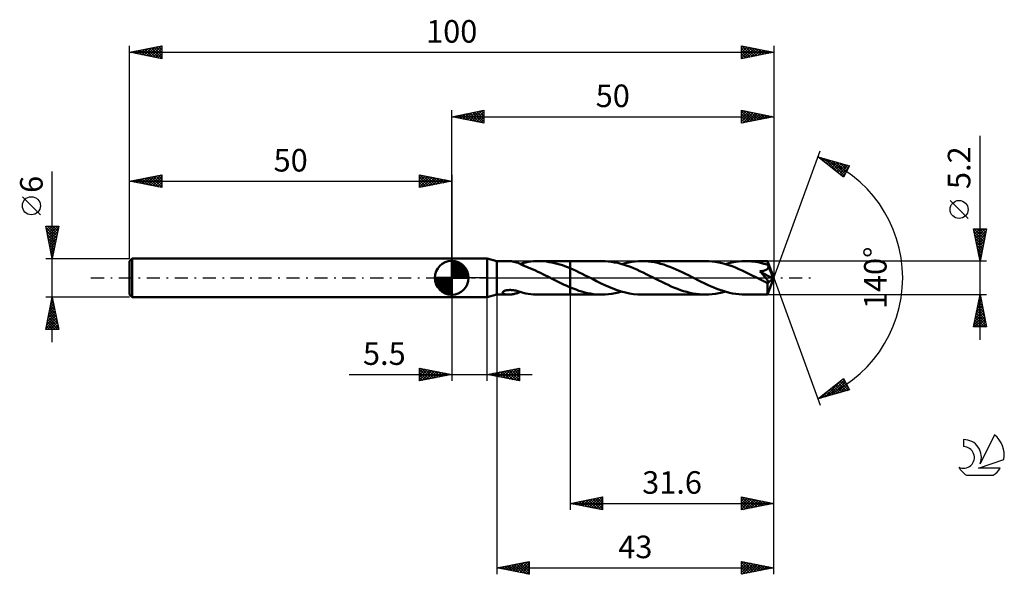
# Model space of a CAD drawing. Units: millimetres. Extents: x -17 to 136, y -46 to 40.
import ezdxf
from ezdxf.enums import TextEntityAlignment as Align

# ---------------------------------------------------------------- set-up
doc = ezdxf.new("R2010")
doc.units = ezdxf.units.MM
doc.header["$LTSCALE"] = 5.1
doc.linetypes.add('LONGDASH_DASH', pattern=[0.85, 0.4, -0.2, 0.05, -0.2])
for name, color, linetype in [('1', 4, 'CONTINUOUS'), ('2', 7, 'CONTINUOUS'), ('4', 2, 'LONGDASH_DASH'), ('CUT', 1, 'CONTINUOUS'), ('NOCUT', 7, 'CONTINUOUS'), ('SK1', 4, 'CONTINUOUS'), ('SK2', 7, 'CONTINUOUS'), ('SK4', 2, 'LONGDASH_DASH'), ('SK6', 5, 'CONTINUOUS')]:
    doc.layers.add(name, color=color, linetype=linetype)
doc.styles.get("Standard").update_dxf_attribs({"font": 'Monospac821 BT'})

msp = doc.modelspace()

# ---------------------------------------------------------------- linework, layer by layer
at = {"layer": '1', "color": 4, "linetype": 'CONTINUOUS', "lineweight": 50}
for p, q in [((50, 3), (55.5, 3)), ((50, -3), (50, 3)), ((57, 2.6), (55.5, 3)), ((55.5, -3), (55.5, 3)), ((57, 2.6), (58.84, 2.6)), ((57, -2.6), (57, 2.6)), ((58.97, 2.6), (58.86, 2.6)), ((59.08, 2.59), (58.97, 2.6)), ((59.19, 2.58), (59.08, 2.59)), ((59.3, 2.57), (59.19, 2.58)), ((59.41, 2.56), (59.3, 2.57)), ((59.52, 2.54), (59.41, 2.56)), ((59.63, 2.51), (59.52, 2.54)), ((59.74, 2.49), (59.63, 2.51)), ((59.85, 2.46), (59.74, 2.49)), ((59.96, 2.43), (59.85, 2.46)), ((60.07, 2.4), (59.96, 2.43)), ((60.18, 2.36), (60.07, 2.4)), ((60.29, 2.32), (60.18, 2.36)), ((60.39, 2.27), (60.29, 2.32)), ((60.5, 2.23), (60.39, 2.27)), ((60.6, 2.18), (60.5, 2.23)), ((60.7, 2.13), (60.6, 2.18)), ((60.64, 2.16), (60.72, 2.19)), ((60.8, 2.08), (60.7, 2.13)), ((60.72, 2.19), (60.8, 2.21)), ((60.8, 2.21), (60.87, 2.23)), ((60.9, 2.03), (60.8, 2.08)), ((60.87, 2.23), (60.95, 2.26)), ((61, 1.98), (60.9, 2.03)), ((60.95, 2.26), (61.03, 2.28)), ((61.1, 1.93), (61, 1.98)), ((61.03, 2.28), (61.1, 2.31)), ((61.1, 2.33), (61.5, 2.41)), ((61.1, 2.25), (61.1, 2.33)), ((61.1, 2.18), (61.1, 2.25)), ((61.1, 2.11), (61.1, 2.18)), ((61.1, 2.04), (61.1, 2.11)), ((61.1, 1.97), (61.1, 2.04)), ((61.1, 1.91), (61.1, 1.97)), ((61.1, 1.91), (61.1, 1.93)), ((61.48, 1.77), (61.1, 1.91)), ((61.86, 1.62), (61.48, 1.77)), ((61.5, 2.41), (61.89, 2.48)), ((62.24, 1.47), (61.86, 1.62)), ((61.89, 2.48), (62.29, 2.53)), ((62.29, 2.53), (62.69, 2.57)), ((62.69, 2.57), (63.08, 2.59)), ((63.08, 2.59), (63.48, 2.6)), ((63.46, 2.6), (68.4, 2.6)), ((63.89, 2.59), (63.48, 2.6)), ((64.3, 2.57), (63.89, 2.59)), ((64.71, 2.52), (64.3, 2.57)), ((65.12, 2.46), (64.71, 2.52)), ((65.53, 2.39), (65.12, 2.46)), ((65.94, 2.3), (65.53, 2.39)), ((66.35, 2.2), (65.94, 2.3)), ((66.76, 2.08), (66.35, 2.2)), ((67.17, 1.95), (66.76, 2.08)), ((67.58, 1.8), (67.17, 1.95)), ((67.99, 1.65), (67.58, 1.8)), ((68.4, 1.48), (67.99, 1.65)), ((73.33, 2.6), (68.4, 2.6)), ((68.4, 2.6), (68.4, 2.6)), ((68.4, 1.48), (68.4, 2.6)), ((68.4, -2.6), (68.4, 2.6)), ((73.82, 2.59), (73.33, 2.6)), ((74.3, 2.55), (73.82, 2.59)), ((74.79, 2.49), (74.3, 2.55)), ((75.28, 2.41), (74.79, 2.49)), ((75.77, 2.31), (75.28, 2.41)), ((76.26, 2.18), (75.77, 2.31)), ((76.75, 2.04), (76.26, 2.18)), ((76.42, 2.14), (76.94, 2.28)), ((77.24, 1.88), (76.75, 2.04)), ((76.94, 2.28), (77.45, 2.39)), ((77.73, 1.69), (77.24, 1.88)), ((77.45, 2.39), (77.97, 2.48)), ((78.22, 1.5), (77.73, 1.69)), ((77.97, 2.48), (78.48, 2.55)), ((78.48, 2.55), (79, 2.59)), ((79, 2.59), (79.51, 2.6)), ((80, 2.59), (79.51, 2.6)), ((89.38, 2.6), (79.51, 2.6)), ((80.48, 2.55), (80, 2.59)), ((80.97, 2.5), (80.48, 2.55)), ((81.45, 2.42), (80.97, 2.5)), ((81.93, 2.31), (81.45, 2.42)), ((82.42, 2.19), (81.93, 2.31)), ((82.9, 2.05), (82.42, 2.19)), ((83.38, 1.89), (82.9, 2.05)), ((83.86, 1.71), (83.38, 1.89)), ((84.35, 1.52), (83.86, 1.71)), ((89.9, 2.59), (89.38, 2.6)), ((90.42, 2.55), (89.9, 2.59)), ((90.93, 2.48), (90.42, 2.55)), ((91.45, 2.39), (90.93, 2.48)), ((91.97, 2.27), (91.45, 2.39)), ((92.49, 2.13), (91.97, 2.27)), ((92.47, 2.14), (92.99, 2.28)), ((93.01, 1.97), (92.49, 2.13)), ((92.99, 2.28), (93.5, 2.39)), ((93.53, 1.79), (93.01, 1.97)), ((93.5, 2.39), (94.02, 2.48)), ((94.05, 1.59), (93.53, 1.79)), ((94.02, 2.48), (94.53, 2.55)), ((94.57, 1.37), (94.05, 1.59)), ((94.53, 2.55), (95.05, 2.59)), ((95.05, 2.59), (95.56, 2.6)), ((95.88, 2.6), (95.56, 2.6)), ((99.03, 2.6), (95.56, 2.6)), ((96.2, 2.58), (95.88, 2.6)), ((96.52, 2.55), (96.2, 2.58)), ((96.83, 2.52), (96.52, 2.55)), ((97.15, 2.48), (96.83, 2.52)), ((97.47, 2.42), (97.15, 2.48)), ((97.78, 2.36), (97.47, 2.42)), ((98.1, 2.29), (97.78, 2.36)), ((98.42, 2.2), (98.1, 2.29)), ((98.74, 2.11), (98.42, 2.2)), ((99.05, 2.02), (98.74, 2.11)), ((99.03, 2.59), (99.03, 2.6)), ((100, 0), (99.03, 2.6)), ((99.03, 2.6), (99.03, 2.6)), ((99.03, 2.6), (99.03, 2.6)), ((99.03, 2.6), (99.03, 2.6)), ((99.03, 2.6), (99.03, 2.6)), ((99.03, 2.6), (99.03, 2.6)), ((99.03, 2.6), (99.03, 2.6)), ((99.04, 2.57), (99.03, 2.59)), ((99.04, 2.55), (99.04, 2.57)), ((99.04, 2.52), (99.04, 2.55)), ((99.04, 2.49), (99.04, 2.52)), ((99.05, 2.45), (99.04, 2.49)), ((99.05, 2.41), (99.05, 2.45)), ((99.05, 2.36), (99.05, 2.41)), ((99.05, 2.3), (99.05, 2.36)), ((100, 0), (99.05, 2.3)), ((99.05, 2.02), (99.05, 2.3)), ((99.07, 1.98), (99.05, 2.02)), ((99.08, 1.95), (99.07, 1.98)), ((99.09, 1.92), (99.08, 1.95)), ((99.11, 1.88), (99.09, 1.92)), ((99.12, 1.85), (99.11, 1.88)), ((99.11, 1.53), (99.13, 1.58)), ((99.14, 1.82), (99.12, 1.85)), ((99.13, 1.58), (99.14, 1.63)), ((99.15, 1.78), (99.14, 1.82)), ((99.14, 1.63), (99.15, 1.68)), ((99.15, 1.73), (99.15, 1.78)), ((99.46, 1.05), (99.15, 1.78)), ((99.15, 1.68), (99.15, 1.73)), ((62.63, 1.3), (62.24, 1.47)), ((63.01, 1.13), (62.63, 1.3)), ((63.39, 0.95), (63.01, 1.13)), ((63.78, 0.77), (63.39, 0.95)), ((64.16, 0.58), (63.78, 0.77)), ((64.54, 0.39), (64.16, 0.58)), ((64.92, 0.19), (64.54, 0.39)), ((65.31, 0), (64.92, 0.19)), ((65.35, -0.03), (65.31, 0)), ((68.86, 1.28), (68.4, 1.48)), ((68.4, 1.48), (68.4, 1.48)), ((68.4, 1.48), (68.4, 1.48)), ((69.33, 1.07), (68.86, 1.28)), ((69.79, 0.85), (69.33, 1.07)), ((70.26, 0.62), (69.79, 0.85)), ((70.72, 0.39), (70.26, 0.62)), ((71.19, 0.15), (70.72, 0.39)), ((71.83, -0.17), (71.19, 0.15)), ((78.71, 1.29), (78.22, 1.5)), ((79.2, 1.06), (78.71, 1.29)), ((79.69, 0.83), (79.2, 1.06)), ((80.18, 0.59), (79.69, 0.83)), ((80.68, 0.34), (80.18, 0.59)), ((81.16, 0.1), (80.68, 0.34)), ((81.65, -0.15), (81.16, 0.1)), ((84.83, 1.32), (84.35, 1.52)), ((85.31, 1.1), (84.83, 1.32)), ((85.79, 0.87), (85.31, 1.1)), ((86.27, 0.64), (85.79, 0.87)), ((86.76, 0.4), (86.27, 0.64)), ((87.24, 0.15), (86.76, 0.4)), ((87.73, -0.1), (87.24, 0.15)), ((95.09, 1.14), (94.57, 1.37)), ((95.61, 0.89), (95.09, 1.14)), ((96.14, 0.64), (95.61, 0.89)), ((96.66, 0.38), (96.14, 0.64)), ((97.18, 0.11), (96.66, 0.38)), ((97.7, -0.15), (97.18, 0.11)), ((97.84, 1.01), (97.92, 1.02)), ((98.02, 0.82), (97.84, 1.01)), ((99.86, -0.12), (97.84, 1.01)), ((97.92, 1.02), (98, 1.03)), ((98, 1.03), (98.07, 1.04)), ((98.18, 0.64), (98.02, 0.82)), ((98.07, 1.04), (98.15, 1.05)), ((98.15, 1.05), (98.22, 1.06)), ((98.32, 0.48), (98.18, 0.64)), ((98.22, 1.06), (98.29, 1.08)), ((98.29, 1.08), (98.36, 1.09)), ((98.45, 0.34), (98.32, 0.48)), ((98.36, 1.09), (98.42, 1.11)), ((98.42, 1.11), (98.49, 1.12)), ((98.56, 0.21), (98.45, 0.34)), ((98.49, 1.12), (98.55, 1.14)), ((98.55, 1.14), (98.61, 1.16)), ((98.66, 0.1), (98.56, 0.21)), ((98.61, 1.16), (98.67, 1.18)), ((98.75, -0.01), (98.66, 0.1)), ((98.67, 1.18), (98.72, 1.2)), ((98.72, 1.2), (98.78, 1.23)), ((98.78, 1.23), (98.83, 1.26)), ((98.83, 1.26), (98.88, 1.29)), ((98.88, 1.29), (98.93, 1.32)), ((98.93, 1.32), (98.98, 1.36)), ((98.98, 1.36), (99.02, 1.39)), ((99.02, 1.39), (99.06, 1.43)), ((99.03, -2.6), (100, 0)), ((99.06, 1.43), (99.09, 1.48)), ((99.09, 1.48), (99.11, 1.53)), ((99.61, 0.69), (99.46, 1.05)), ((99.69, 0.47), (99.61, 0.69)), ((99.75, 0.32), (99.69, 0.47)), ((99.79, 0.21), (99.75, 0.32)), ((99.82, 0.13), (99.79, 0.21)), ((99.84, 0.06), (99.82, 0.13)), ((99.84, 0.03), (99.83, 0.06)), ((100, 0), (99.83, 0.06)), ((99.84, 0.06), (99.83, 0.06)), ((100, 0), (99.84, 0.06)), ((99.84, 0), (99.84, 0.03)), ((99.85, -0.02), (99.84, 0)), ((65.4, -0.05), (65.35, -0.03)), ((65.45, -0.08), (65.4, -0.05)), ((65.5, -0.1), (65.45, -0.08)), ((65.55, -0.13), (65.5, -0.1)), ((65.6, -0.15), (65.55, -0.13)), ((65.91, -0.31), (65.6, -0.15)), ((66.22, -0.46), (65.91, -0.31)), ((66.53, -0.62), (66.22, -0.46)), ((66.85, -0.77), (66.53, -0.62)), ((67.16, -0.92), (66.85, -0.77)), ((67.47, -1.07), (67.16, -0.92)), ((67.78, -1.21), (67.47, -1.07)), ((68.09, -1.35), (67.78, -1.21)), ((68.4, -1.48), (68.09, -1.35)), ((68.4, -1.48), (68.4, -1.48)), ((68.85, -1.66), (68.4, -1.48)), ((68.4, -2.6), (68.4, -1.48)), ((72.47, -0.49), (71.83, -0.17)), ((73.11, -0.81), (72.47, -0.49)), ((73.75, -1.11), (73.11, -0.81)), ((74.38, -1.4), (73.75, -1.11)), ((75.03, -1.66), (74.38, -1.4)), ((82.14, -0.4), (81.65, -0.15)), ((82.62, -0.64), (82.14, -0.4)), ((83.11, -0.87), (82.62, -0.64)), ((83.59, -1.1), (83.11, -0.87)), ((84.07, -1.32), (83.59, -1.1)), ((84.56, -1.53), (84.07, -1.32)), ((85.04, -1.72), (84.56, -1.53)), ((88.21, -0.34), (87.73, -0.1)), ((88.7, -0.59), (88.21, -0.34)), ((89.19, -0.83), (88.7, -0.59)), ((89.68, -1.06), (89.19, -0.83)), ((90.17, -1.28), (89.68, -1.06)), ((90.66, -1.49), (90.17, -1.28)), ((91.15, -1.69), (90.66, -1.49)), ((97.86, -0.23), (97.7, -0.15)), ((98.02, -0.31), (97.86, -0.23)), ((98.18, -0.39), (98.02, -0.31)), ((98.34, -0.47), (98.18, -0.39)), ((98.5, -0.55), (98.34, -0.47)), ((98.66, -0.63), (98.5, -0.55)), ((98.7, -0.65), (98.66, -0.63)), ((98.75, -0.67), (98.7, -0.65)), ((98.82, -0.1), (98.75, -0.01)), ((98.8, -0.69), (98.75, -0.67)), ((98.84, -0.7), (98.8, -0.69)), ((98.88, -0.18), (98.82, -0.1)), ((98.88, -0.71), (98.84, -0.7)), ((98.94, -0.25), (98.88, -0.18)), ((98.92, -0.73), (98.88, -0.71)), ((98.96, -0.73), (98.92, -0.73)), ((98.98, -0.31), (98.94, -0.25)), ((99, -0.74), (98.96, -0.73)), ((99.02, -0.37), (98.98, -0.31)), ((99, -0.85), (99.86, -0.12)), ((99.04, -0.74), (99, -0.74)), ((99, -1.01), (99, -0.85)), ((99, -1.16), (99, -1.01)), ((99, -1.3), (99, -1.16)), ((99, -1.45), (99, -1.3)), ((99, -1.58), (99, -1.45)), ((99.05, -0.41), (99.02, -0.37)), ((99.04, -0.74), (99.08, -0.74)), ((99.08, -0.45), (99.05, -0.41)), ((99.1, -0.49), (99.08, -0.45)), ((99.08, -0.74), (99.11, -0.74)), ((99.12, -0.53), (99.1, -0.49)), ((99.11, -0.74), (99.13, -0.73)), ((99.14, -0.56), (99.12, -0.53)), ((99.13, -0.73), (99.15, -0.71)), ((99.15, -0.6), (99.14, -0.56)), ((99.16, -0.63), (99.15, -0.6)), ((99.15, -0.71), (99.16, -0.69)), ((99.16, -0.66), (99.16, -0.63)), ((99.16, -0.69), (99.16, -0.66)), ((99.86, -0.05), (99.85, -0.02)), ((99.86, -0.07), (99.86, -0.05)), ((99.86, -0.09), (99.86, -0.07)), ((99.86, -0.12), (99.86, -0.09)), ((50, -3), (55.5, -3)), ((55.5, -3), (57, -2.6)), ((57, -2.6), (58.84, -2.6)), ((57.9, -2.26), (57.92, -2.2)), ((57.9, -2.31), (57.9, -2.26)), ((57.91, -2.35), (57.9, -2.31)), ((57.95, -2.4), (57.91, -2.35)), ((57.92, -2.2), (57.97, -2.15)), ((57.99, -2.43), (57.95, -2.4)), ((57.97, -2.15), (58.03, -2.1)), ((58.05, -2.46), (57.99, -2.43)), ((58.03, -2.1), (58.11, -2.06)), ((58.11, -2.49), (58.05, -2.46)), ((58.11, -2.06), (58.2, -2.02)), ((58.18, -2.52), (58.11, -2.49)), ((58.26, -2.54), (58.18, -2.52)), ((58.2, -2.02), (58.29, -1.98)), ((58.35, -2.56), (58.26, -2.54)), ((58.29, -1.98), (58.39, -1.95)), ((58.44, -2.57), (58.35, -2.56)), ((58.39, -1.95), (58.5, -1.93)), ((58.54, -2.59), (58.44, -2.57)), ((58.5, -1.93), (58.61, -1.91)), ((58.65, -2.59), (58.54, -2.59)), ((58.61, -1.91), (58.73, -1.9)), ((58.75, -2.6), (58.65, -2.59)), ((58.73, -1.9), (58.86, -1.89)), ((58.86, -2.6), (58.75, -2.6)), ((58.86, -1.89), (59, -1.88)), ((58.86, -2.6), (58.97, -2.6)), ((58.97, -2.6), (59.08, -2.59)), ((59.14, -1.88), (59, -1.88)), ((59.08, -2.59), (59.2, -2.58)), ((59.29, -1.89), (59.14, -1.88)), ((59.2, -2.58), (59.31, -2.57)), ((59.45, -1.9), (59.29, -1.89)), ((59.31, -2.57), (59.42, -2.55)), ((59.42, -2.55), (59.53, -2.53)), ((59.61, -1.92), (59.45, -1.9)), ((59.53, -2.53), (59.65, -2.51)), ((59.77, -1.95), (59.61, -1.92)), ((59.65, -2.51), (59.76, -2.48)), ((59.76, -2.48), (59.87, -2.45)), ((59.94, -1.98), (59.77, -1.95)), ((59.87, -2.45), (59.98, -2.42)), ((60.11, -2.02), (59.94, -1.98)), ((59.98, -2.42), (60.1, -2.39)), ((60.1, -2.39), (60.21, -2.35)), ((60.28, -2.06), (60.11, -2.02)), ((60.21, -2.35), (60.32, -2.3)), ((60.44, -2.11), (60.28, -2.06)), ((60.32, -2.3), (60.43, -2.26)), ((60.43, -2.26), (60.53, -2.21)), ((60.61, -2.15), (60.44, -2.11)), ((60.53, -2.21), (60.64, -2.16)), ((60.77, -2.2), (60.61, -2.15)), ((60.94, -2.26), (60.77, -2.2)), ((61.1, -2.31), (60.94, -2.26)), ((61.1, -2.33), (61.1, -2.31)), ((61.5, -2.41), (61.1, -2.33)), ((61.89, -2.48), (61.5, -2.41)), ((62.29, -2.53), (61.89, -2.48)), ((62.69, -2.57), (62.29, -2.53)), ((63.08, -2.59), (62.69, -2.57)), ((63.48, -2.6), (63.08, -2.59)), ((63.46, -2.6), (68.4, -2.6)), ((68.4, -2.6), (68.4, -2.6)), ((68.4, -2.6), (73.33, -2.6)), ((69.3, -1.83), (68.85, -1.66)), ((69.75, -1.99), (69.3, -1.83)), ((70.19, -2.13), (69.75, -1.99)), ((70.64, -2.25), (70.19, -2.13)), ((71.09, -2.35), (70.64, -2.25)), ((71.54, -2.44), (71.09, -2.35)), ((71.98, -2.51), (71.54, -2.44)), ((72.43, -2.56), (71.98, -2.51)), ((72.88, -2.59), (72.43, -2.56)), ((73.33, -2.6), (72.88, -2.59)), ((73.33, -2.6), (73.84, -2.59)), ((73.84, -2.59), (74.36, -2.55)), ((74.36, -2.55), (74.87, -2.48)), ((74.87, -2.48), (75.39, -2.39)), ((75.67, -1.9), (75.03, -1.66)), ((75.39, -2.39), (75.91, -2.28)), ((76.31, -2.11), (75.67, -1.9)), ((75.91, -2.28), (76.42, -2.14)), ((76.95, -2.28), (76.31, -2.11)), ((77.59, -2.42), (76.95, -2.28)), ((78.23, -2.52), (77.59, -2.42)), ((78.87, -2.58), (78.23, -2.52)), ((79.51, -2.6), (78.87, -2.58)), ((79.51, -2.6), (89.38, -2.6)), ((85.52, -1.89), (85.04, -1.72)), ((86, -2.05), (85.52, -1.89)), ((86.48, -2.19), (86, -2.05)), ((86.96, -2.32), (86.48, -2.19)), ((87.45, -2.42), (86.96, -2.32)), ((87.93, -2.5), (87.45, -2.42)), ((88.41, -2.55), (87.93, -2.5)), ((88.9, -2.59), (88.41, -2.55)), ((89.38, -2.6), (88.9, -2.59)), ((89.38, -2.6), (89.89, -2.59)), ((89.89, -2.59), (90.41, -2.55)), ((90.41, -2.55), (90.92, -2.48)), ((90.92, -2.48), (91.44, -2.39)), ((91.64, -1.87), (91.15, -1.69)), ((91.44, -2.39), (91.96, -2.28)), ((92.13, -2.03), (91.64, -1.87)), ((91.96, -2.28), (92.47, -2.14)), ((92.62, -2.18), (92.13, -2.03)), ((93.11, -2.31), (92.62, -2.18)), ((93.6, -2.41), (93.11, -2.31)), ((94.09, -2.49), (93.6, -2.41)), ((94.59, -2.55), (94.09, -2.49)), ((95.07, -2.59), (94.59, -2.55)), ((95.56, -2.6), (95.07, -2.59)), ((95.56, -2.6), (99.03, -2.6)), ((99, -1.72), (99, -1.58)), ((99, -1.84), (99, -1.72)), ((99.01, -1.96), (99, -1.84)), ((99.01, -2.07), (99.01, -1.96)), ((99.01, -2.17), (99.01, -2.07)), ((99.01, -2.26), (99.01, -2.17)), ((99.01, -2.34), (99.01, -2.26)), ((99.01, -2.41), (99.01, -2.34)), ((99.02, -2.46), (99.01, -2.41)), ((99.02, -2.51), (99.02, -2.46)), ((99.02, -2.55), (99.02, -2.51)), ((99.02, -2.58), (99.02, -2.55)), ((99.03, -2.59), (99.02, -2.58)), ((99.03, -2.6), (99.03, -2.59)), ((99.03, -2.6), (99.03, -2.6)), ((99.03, -2.6), (99.03, -2.6)), ((99.03, -2.6), (99.03, -2.6)), ((99.03, -2.6), (99.03, -2.6)), ((99.03, -2.6), (99.03, -2.6)), ((99.03, -2.6), (99.03, -2.6))]:
    msp.add_line(p, q, dxfattribs=at)
msp.add_ellipse((100, 0), major_axis=(-4.02, 2.37), ratio=0.266917, start_param=1.39064, end_param=1.479216, dxfattribs=at)
at = {"layer": '2', "color": 7, "linetype": 'CONTINUOUS', "lineweight": 25}
for p, q in [((50, 3), (50, 26)), ((50, 25), (55, 26)), ((54.98, 26), (55, 25.97)), ((55, 26), (55, 24)), ((95, 24), (95, 26)), ((95, 26), (100, 25)), ((95, 25.99), (95.01, 26)), ((100, 26), (100, 0)), ((50, 25), (100, 25)), ((55, 24), (50, 25)), ((50.03, 25.01), (50.04, 24.99)), ((50.33, 24.93), (50.49, 25.1)), ((50.38, 25.08), (50.57, 24.89)), ((50.68, 24.86), (51.02, 25.2)), ((50.73, 25.15), (51.1, 24.78)), ((51.03, 24.79), (51.55, 25.31)), ((51.09, 25.22), (51.63, 24.67)), ((51.39, 24.72), (52.08, 25.42)), ((51.44, 25.29), (52.16, 24.57)), ((51.74, 24.65), (52.61, 25.52)), ((51.79, 25.36), (52.69, 24.46)), ((52.1, 24.58), (53.14, 25.63)), ((52.15, 25.43), (53.22, 24.36)), ((52.45, 24.51), (53.67, 25.73)), ((52.5, 25.5), (53.75, 24.25)), ((52.8, 24.44), (54.2, 25.84)), ((52.85, 25.57), (54.28, 24.14)), ((53.16, 24.37), (54.73, 25.95)), ((53.21, 25.64), (54.81, 24.04)), ((53.51, 24.3), (55, 25.79)), ((53.56, 25.71), (55, 24.27)), ((53.86, 24.23), (55, 25.36)), ((53.92, 25.78), (55, 24.7)), ((54.22, 24.16), (55, 24.94)), ((54.27, 25.85), (55, 25.12)), ((54.57, 24.09), (55, 24.52)), ((54.62, 25.92), (55, 25.55)), ((95, 25.56), (95.36, 25.93)), ((95, 25.14), (95.72, 25.86)), ((95, 25.85), (96.54, 24.31)), ((95, 24.72), (96.07, 25.79)), ((95, 24.29), (96.42, 25.72)), ((95, 25.43), (96.19, 24.24)), ((100, 25), (95, 24)), ((95, 25), (95.84, 24.17)), ((95, 24.58), (95.48, 24.1)), ((95.17, 24.03), (96.78, 25.64)), ((95.35, 25.93), (96.9, 24.38)), ((95.7, 24.14), (97.13, 25.57)), ((95.88, 25.82), (97.25, 24.45)), ((96.23, 24.25), (97.48, 25.5)), ((96.41, 25.72), (97.6, 24.52)), ((96.76, 24.35), (97.84, 25.43)), ((96.94, 25.61), (97.96, 24.59)), ((97.29, 24.46), (98.19, 25.36)), ((97.47, 25.51), (98.31, 24.66)), ((97.82, 24.56), (98.55, 25.29)), ((98, 25.4), (98.66, 24.73)), ((98.35, 24.67), (98.9, 25.22)), ((98.53, 25.29), (99.02, 24.8)), ((98.88, 24.78), (99.25, 25.15)), ((99.06, 25.19), (99.37, 24.87)), ((99.41, 24.88), (99.61, 25.08)), ((99.59, 25.08), (99.73, 24.95)), ((99.94, 24.99), (99.96, 25.01)), ((54.92, 24.02), (55, 24.09)), ((95, 24.16), (95.13, 24.03)), ((132, -9.6), (132, 22.02)), ((100, 0), (107.18, 19.73)), ((106.84, 18.79), (111.75, 17.4)), ((110.83, 15.62), (106.84, 18.79)), ((106.87, 18.77), (106.89, 18.78)), ((107.11, 18.58), (107.22, 18.69)), ((107.27, 18.67), (108.35, 17.59)), ((107.35, 18.39), (107.55, 18.59)), ((107.58, 18.2), (107.88, 18.5)), ((107.82, 18.02), (108.21, 18.41)), ((107.86, 18.5), (110.42, 15.95)), ((108.05, 17.83), (108.54, 18.31)), ((108.29, 17.64), (108.87, 18.22)), ((108.46, 18.33), (110.95, 15.84)), ((108.53, 17.45), (109.2, 18.12)), ((108.76, 17.26), (109.53, 18.03)), ((109, 17.08), (109.86, 17.94)), ((109.05, 18.17), (111.09, 16.13)), ((109.24, 16.89), (110.19, 17.84)), ((109.47, 16.7), (110.52, 17.75)), ((109.64, 18), (111.23, 16.41)), ((109.71, 16.51), (110.85, 17.65)), ((109.95, 16.33), (111.18, 17.56)), ((110.18, 16.14), (111.51, 17.47)), ((110.24, 17.83), (111.38, 16.69)), ((110.42, 15.95), (111.62, 17.15)), ((110.83, 17.66), (111.52, 16.97)), ((111.75, 17.4), (110.83, 15.62)), ((111.42, 17.49), (111.67, 17.25)), ((110.65, 15.76), (111.17, 16.27)), ((130.15, 9.21), (127.35, 12.01)), ((132, 2.6), (131, 7.6)), ((131, 7.6), (133, 7.6)), ((131.02, 7.51), (131.11, 7.6)), ((131.07, 7.6), (132.68, 5.99)), ((131.09, 7.16), (131.53, 7.6)), ((131.09, 7.16), (132.61, 5.64)), ((131.16, 6.8), (131.95, 7.6)), ((131.19, 6.63), (132.54, 5.29)), ((131.23, 6.45), (132.38, 7.6)), ((131.3, 6.1), (132.8, 7.6)), ((131.37, 5.74), (132.94, 7.32)), ((131.44, 5.39), (132.84, 6.79)), ((131.5, 7.6), (132.75, 6.35)), ((131.51, 5.04), (132.73, 6.25)), ((131.92, 7.6), (132.82, 6.7)), ((133, 7.6), (132, 2.6)), ((132.34, 7.6), (132.89, 7.05)), ((132.77, 7.6), (132.96, 7.41)), ((131.3, 6.1), (132.47, 4.93)), ((131.41, 5.57), (132.4, 4.58)), ((131.51, 5.04), (132.32, 4.22)), ((131.58, 4.68), (132.62, 5.72)), ((131.65, 4.33), (132.52, 5.19)), ((131.72, 3.98), (132.41, 4.66)), ((131.62, 4.51), (132.25, 3.87)), ((131.72, 3.98), (132.18, 3.52)), ((131.8, 3.62), (132.31, 4.13)), ((131.83, 3.45), (132.11, 3.16)), ((131.87, 3.27), (132.2, 3.6)), ((131.94, 2.92), (132.09, 3.07)), ((133, 2.6), (99.05, 2.6)), ((131.94, 2.92), (132.04, 2.81)), ((100, -36), (100, 0)), ((100, -46), (100, 0)), ((100, 0), (107.18, -19.73)), ((50, -3), (50, -16)), ((55.5, -16), (55.5, -3)), ((57, -2.6), (57, -46)), ((68.4, -2.6), (68.4, -36)), ((99.05, -2.6), (133, -2.6)), ((131, -7.6), (132, -2.6)), ((131.9, -3.1), (132.07, -2.93)), ((131.92, -3.01), (132.12, -3.21)), ((131.99, -2.65), (132.02, -2.68)), ((132, -2.6), (133, -7.6)), ((131.48, -5.22), (132.35, -4.34)), ((131.58, -4.69), (132.28, -3.99)), ((131.64, -4.42), (132.55, -5.33)), ((131.69, -4.16), (132.21, -3.64)), ((131.71, -4.07), (132.44, -4.8)), ((131.78, -3.71), (132.33, -4.27)), ((131.79, -3.63), (132.14, -3.28)), ((131.85, -3.36), (132.23, -3.74)), ((131.05, -7.34), (132.63, -5.76)), ((131.16, -6.81), (132.56, -5.41)), ((131.21, -7.6), (132.7, -6.11)), ((131.26, -6.28), (132.49, -5.05)), ((131.35, -5.83), (132.97, -7.45)), ((131.37, -5.75), (132.42, -4.7)), ((131.42, -5.48), (132.86, -6.92)), ((131.49, -5.13), (132.76, -6.39)), ((131.57, -4.77), (132.65, -5.86)), ((133, -7.6), (131, -7.6)), ((131.07, -7.25), (131.42, -7.6)), ((131.14, -6.89), (131.85, -7.6)), ((131.21, -6.54), (132.27, -7.6)), ((131.28, -6.19), (132.69, -7.6)), ((131.64, -7.6), (132.77, -6.47)), ((132.06, -7.6), (132.84, -6.82)), ((132.49, -7.6), (132.91, -7.17)), ((132.91, -7.6), (132.99, -7.53)), ((34.08, -15), (62.5, -15)), ((45, -16), (45, -14)), ((45, -14), (50, -15)), ((45, -14.19), (45.16, -14.03)), ((45, -14.62), (45.52, -14.1)), ((45, -15.04), (45.87, -14.17)), ((45, -14.19), (46.5, -15.7)), ((45, -15.47), (46.22, -14.24)), ((45, -15.89), (46.58, -14.32)), ((45, -14.62), (46.15, -15.77)), ((50, -15), (45, -16)), ((45, -15.04), (45.8, -15.84)), ((45.29, -14.06), (46.86, -15.63)), ((45.39, -15.92), (46.93, -14.39)), ((45.82, -14.16), (47.21, -15.56)), ((45.92, -15.82), (47.28, -14.46)), ((46.35, -14.27), (47.57, -15.49)), ((46.46, -15.71), (47.64, -14.53)), ((46.88, -14.38), (47.92, -15.42)), ((46.99, -15.6), (47.99, -14.6)), ((47.41, -14.48), (48.27, -15.35)), ((47.52, -15.5), (48.34, -14.67)), ((47.94, -14.59), (48.63, -15.27)), ((48.05, -15.39), (48.7, -14.74)), ((48.47, -14.69), (48.98, -15.2)), ((48.58, -15.28), (49.05, -14.81)), ((49, -14.8), (49.33, -15.13)), ((49.11, -15.18), (49.4, -14.88)), ((49.53, -14.91), (49.69, -15.06)), ((49.64, -15.07), (49.76, -14.95)), ((55.5, -15), (60.5, -14)), ((60.5, -16), (55.5, -15)), ((55.73, -14.95), (55.84, -15.07)), ((55.8, -15.06), (55.95, -14.91)), ((56.08, -14.88), (56.37, -15.17)), ((56.15, -15.13), (56.48, -14.8)), ((56.44, -14.81), (56.9, -15.28)), ((56.51, -15.2), (57.01, -14.7)), ((56.79, -14.74), (57.43, -15.39)), ((56.86, -15.27), (57.54, -14.59)), ((57.14, -14.67), (57.96, -15.49)), ((57.21, -15.34), (58.07, -14.49)), ((57.5, -14.6), (58.5, -15.6)), ((57.57, -15.41), (58.6, -14.38)), ((57.85, -14.53), (59.03, -15.71)), ((57.92, -15.48), (59.13, -14.27)), ((58.2, -14.46), (59.56, -15.81)), ((58.28, -15.56), (59.66, -14.17)), ((58.56, -14.39), (60.09, -15.92)), ((58.63, -15.63), (60.19, -14.06)), ((58.91, -14.32), (60.5, -15.91)), ((58.98, -15.7), (60.5, -14.18)), ((59.26, -14.25), (60.5, -15.48)), ((59.34, -15.77), (60.5, -14.6)), ((59.62, -14.18), (60.5, -15.06)), ((59.69, -15.84), (60.5, -15.03)), ((59.97, -14.11), (60.5, -14.63)), ((60.33, -14.03), (60.5, -14.21)), ((60.5, -14), (60.5, -16)), ((45, -15.47), (45.44, -15.91)), ((45, -15.89), (45.09, -15.98)), ((60.04, -15.91), (60.5, -15.45)), ((60.4, -15.98), (60.5, -15.88)), ((106.84, -18.79), (110.83, -15.62)), ((107.89, -18.5), (110.51, -15.88)), ((108.48, -18.33), (110.95, -15.86)), ((109.08, -18.16), (111.1, -16.14)), ((109.52, -16.67), (110.58, -17.73)), ((109.67, -17.99), (111.24, -16.42)), ((109.75, -16.48), (110.91, -17.64)), ((109.99, -16.29), (111.24, -17.54)), ((110.23, -16.1), (111.57, -17.45)), ((110.26, -17.82), (111.38, -16.7)), ((110.46, -15.91), (111.53, -16.98)), ((110.7, -15.73), (111.08, -16.11)), ((110.83, -15.62), (111.75, -17.4)), ((111.75, -17.4), (106.84, -18.79)), ((107.3, -18.66), (108.44, -17.52)), ((107.63, -18.17), (107.94, -18.48)), ((107.86, -17.98), (108.27, -18.39)), ((108.1, -17.79), (108.6, -18.29)), ((108.33, -17.61), (108.93, -18.2)), ((108.57, -17.42), (109.26, -18.11)), ((108.81, -17.23), (109.59, -18.01)), ((109.04, -17.04), (109.92, -17.92)), ((109.28, -16.85), (110.25, -17.82)), ((110.85, -17.65), (111.53, -16.98)), ((111.45, -17.48), (111.67, -17.26)), ((106.92, -18.73), (106.95, -18.76)), ((107.15, -18.55), (107.28, -18.67)), ((107.39, -18.36), (107.61, -18.58)), ((68.4, -35), (73.4, -34)), ((68.4, -35), (100, -35)), ((73.4, -36), (68.4, -35)), ((68.54, -35.03), (68.61, -34.96)), ((68.72, -34.94), (68.88, -35.1)), ((68.89, -35.1), (69.14, -34.85)), ((69.08, -34.86), (69.41, -35.2)), ((69.25, -35.17), (69.67, -34.75)), ((69.43, -34.79), (69.94, -35.31)), ((69.6, -35.24), (70.2, -34.64)), ((69.78, -34.72), (70.48, -35.42)), ((69.95, -35.31), (70.73, -34.53)), ((70.14, -34.65), (71.01, -35.52)), ((70.31, -35.38), (71.26, -34.43)), ((70.49, -34.58), (71.54, -35.63)), ((70.66, -35.45), (71.79, -34.32)), ((70.84, -34.51), (72.07, -35.73)), ((71.01, -35.52), (72.32, -34.22)), ((71.2, -34.44), (72.6, -35.84)), ((71.37, -35.59), (72.85, -34.11)), ((71.55, -34.37), (73.13, -35.95)), ((71.72, -35.66), (73.38, -34)), ((71.9, -34.3), (73.4, -35.79)), ((72.08, -35.74), (73.4, -34.41)), ((72.26, -34.23), (73.4, -35.37)), ((72.43, -35.81), (73.4, -34.83)), ((72.61, -34.16), (73.4, -34.95)), ((72.97, -34.09), (73.4, -34.52)), ((73.32, -34.02), (73.4, -34.1)), ((73.4, -34), (73.4, -36)), ((95, -36), (95, -34)), ((95, -34), (100, -35)), ((95, -34.19), (95.16, -34.03)), ((95, -34.61), (95.51, -34.1)), ((95, -35.04), (95.87, -34.17)), ((95, -35.46), (96.22, -34.24)), ((95, -35.89), (96.57, -34.31)), ((95, -34.39), (96.34, -35.73)), ((95, -34.82), (95.99, -35.8)), ((100, -35), (95, -36)), ((95.04, -34.01), (96.69, -35.66)), ((95.39, -35.92), (96.93, -34.39)), ((95.57, -34.11), (97.05, -35.59)), ((95.92, -35.82), (97.28, -34.46)), ((96.1, -34.22), (97.4, -35.52)), ((96.45, -35.71), (97.63, -34.53)), ((96.63, -34.33), (97.75, -35.45)), ((96.98, -35.6), (97.99, -34.6)), ((97.16, -34.43), (98.11, -35.38)), ((97.51, -35.5), (98.34, -34.67)), ((97.69, -34.54), (98.46, -35.31)), ((98.04, -35.39), (98.69, -34.74)), ((98.22, -34.64), (98.81, -35.24)), ((98.57, -35.29), (99.05, -34.81)), ((98.75, -34.75), (99.17, -35.17)), ((99.1, -35.18), (99.4, -34.88)), ((99.28, -34.86), (99.52, -35.1)), ((99.63, -35.07), (99.76, -34.95)), ((99.81, -34.96), (99.87, -35.03)), ((72.78, -35.88), (73.4, -35.26)), ((73.14, -35.95), (73.4, -35.68)), ((95, -35.24), (95.63, -35.87)), ((95, -35.67), (95.28, -35.94)), ((57, -45), (62, -44)), ((59.51, -45.5), (60.76, -44.25)), ((59.86, -45.57), (61.29, -44.14)), ((60.22, -45.64), (61.82, -44.04)), ((60.57, -45.71), (62, -44.28)), ((60.7, -44.26), (62, -45.56)), ((61.06, -44.19), (62, -45.13)), ((61.41, -44.12), (62, -44.71)), ((61.76, -44.05), (62, -44.28)), ((62, -44), (62, -46)), ((95, -46), (95, -44)), ((95, -44), (100, -45)), ((95, -44.01), (95.01, -44)), ((95, -44.43), (95.36, -44.07)), ((95, -44.13), (96.55, -45.69)), ((95, -44.86), (95.71, -44.14)), ((95, -45.28), (96.07, -44.21)), ((95, -45.71), (96.42, -44.28)), ((95.36, -44.07), (96.91, -45.62)), ((95.89, -44.18), (97.26, -45.55)), ((96.42, -44.28), (97.62, -45.48)), ((57, -45), (100, -45)), ((62, -46), (57, -45)), ((57.03, -45.01), (57.05, -44.99)), ((57.17, -44.97), (57.25, -45.05)), ((57.39, -45.08), (57.58, -44.88)), ((57.52, -44.9), (57.78, -45.16)), ((57.74, -45.15), (58.11, -44.78)), ((57.87, -44.83), (58.31, -45.26)), ((58.09, -45.22), (58.64, -44.67)), ((58.23, -44.75), (58.84, -45.37)), ((58.45, -45.29), (59.17, -44.57)), ((58.58, -44.68), (59.37, -45.47)), ((58.8, -45.36), (59.7, -44.46)), ((58.93, -44.61), (59.9, -45.58)), ((59.16, -45.43), (60.23, -44.35)), ((59.29, -44.54), (60.43, -45.69)), ((59.64, -44.47), (60.96, -45.79)), ((60, -44.4), (61.49, -45.9)), ((60.35, -44.33), (62, -45.98)), ((60.92, -45.78), (62, -44.71)), ((61.28, -45.86), (62, -45.13)), ((61.63, -45.93), (62, -45.56)), ((95, -44.56), (96.2, -45.76)), ((95, -44.98), (95.85, -45.83)), ((100, -45), (95, -46)), ((95, -45.41), (95.49, -45.9)), ((95, -45.83), (95.14, -45.97)), ((95.16, -45.97), (96.77, -44.35)), ((95.69, -45.86), (97.13, -44.43)), ((96.22, -45.76), (97.48, -44.5)), ((96.75, -45.65), (97.84, -44.57)), ((96.95, -44.39), (97.97, -45.41)), ((97.28, -45.54), (98.19, -44.64)), ((97.48, -44.5), (98.32, -45.34)), ((97.81, -45.44), (98.54, -44.71)), ((98.01, -44.6), (98.68, -45.26)), ((98.34, -45.33), (98.9, -44.78)), ((98.54, -44.71), (99.03, -45.19)), ((98.87, -45.23), (99.25, -44.85)), ((99.07, -44.81), (99.38, -45.12)), ((99.4, -45.12), (99.6, -44.92)), ((99.6, -44.92), (99.74, -45.05)), ((99.94, -45.01), (99.96, -44.99)), ((61.98, -46), (62, -45.98))]:
    msp.add_line(p, q, dxfattribs=at)
msp.add_circle((128.75, 10.61), 1.4, dxfattribs=at)
msp.add_arc((100, 0), 20, 290, 70, dxfattribs=at)
at = {"layer": '4', "color": 2, "linetype": 'LONGDASH_DASH', "lineweight": 25}
msp.add_line((50, 0), (100, 0), dxfattribs=at)
at = {"layer": 'CUT', "color": 1, "linetype": 'CONTINUOUS', "lineweight": 25}
for p, q in [((99.05, 2.6), (68.4, 2.6)), ((68.4, 2.6), (68.4, 0)), ((100, 0), (99.05, 2.6)), ((68.4, 0), (100, 0))]:
    msp.add_line(p, q, dxfattribs=at)
at = {"layer": 'NOCUT', "color": 7, "linetype": 'CONTINUOUS', "lineweight": 25}
for p, q in [((50, 0), (50, 3)), ((50, 3), (55.5, 3)), ((57, 2.6), (55.5, 3)), ((55.5, 3), (55.5, 0)), ((68.4, 2.6), (57, 2.6)), ((68.4, 0), (68.4, 2.6)), ((68.4, 2.6), (68.4, 2.6)), ((68.4, 2.6), (68.4, 0)), ((68.4, 2.6), (68.4, 0)), ((55.5, 0), (50, 0)), ((55.5, 0), (68.4, 0))]:
    msp.add_line(p, q, dxfattribs=at)
at = {"layer": 'SK1', "color": 4, "linetype": 'CONTINUOUS', "lineweight": 50}
for p, q in [((0.4, 3), (0, 2.6)), ((0, 2.6), (0, -2.6)), ((50, 3), (0.4, 3)), ((0.4, 3), (0.4, -3)), ((50, 0), (50, 2.62)), ((50, 2.56), (50.07, 2.62)), ((50, 2.19), (50.41, 2.59)), ((50, 2.56), (52.56, 0)), ((50, 1.81), (50.71, 2.53)), ((50, 1.44), (50.99, 2.43)), ((50, 1.07), (51.24, 2.31)), ((50, 2.19), (52.19, 0)), ((50, 0.7), (51.47, 2.17)), ((50, 0.33), (51.68, 2.01)), ((50, 1.81), (51.81, 0)), ((50.04, 0), (51.88, 1.83)), ((50.32, 2.6), (52.6, 0.32)), ((50.41, 0), (52.05, 1.64)), ((50.8, 2.5), (52.5, 0.8)), ((51.56, 2.11), (52.11, 1.56)), ((50, 0), (47.38, 0)), ((47.38, -0.07), (47.44, 0)), ((47.41, -0.41), (47.81, 0)), ((47.47, -0.71), (48.19, 0)), ((47.57, -0.99), (48.56, 0)), ((47.69, -1.24), (48.93, 0)), ((47.73, 0), (50, -2.27)), ((47.83, -1.47), (49.3, 0)), ((47.99, -1.68), (49.67, 0)), ((48.1, 0), (50, -1.9)), ((48.47, 0), (50, -1.53)), ((48.84, 0), (50, -1.16)), ((49.22, 0), (50, -0.78)), ((49.59, 0), (50, -0.41)), ((49.96, 0), (50, -0.04)), ((50, 1.44), (51.44, 0)), ((50, 1.07), (51.07, 0)), ((50, 0.7), (50.7, 0)), ((50, 0.33), (50.33, 0)), ((50, 0), (52.62, 0)), ((50, -2.62), (50, 0)), ((50.78, 0), (52.21, 1.42)), ((51.16, 0), (52.34, 1.19)), ((51.53, 0), (52.45, 0.93)), ((51.9, 0), (52.54, 0.65)), ((52.27, 0), (52.6, 0.33)), ((47.38, -0.02), (49.98, -2.62)), ((47.41, -0.42), (49.58, -2.59)), ((47.55, -0.93), (49.07, -2.45)), ((48.17, -1.88), (50, -0.04)), ((48.36, -2.05), (50, -0.41)), ((48.58, -2.21), (50, -0.78)), ((48.81, -2.34), (50, -1.16)), ((49.07, -2.45), (50, -1.53)), ((0, -2.6), (0.4, -3)), ((0.4, -3), (50, -3)), ((49.35, -2.54), (50, -1.9)), ((49.67, -2.6), (50, -2.27))]:
    msp.add_line(p, q, dxfattribs=at)
for start, end in [(90, 180), (0, 90), (180, 270), (270, 0)]:
    msp.add_arc((50, 0), 2.62, start, end, dxfattribs=at)
at = {"layer": 'SK2', "color": 7, "linetype": 'CONTINUOUS', "lineweight": 25}
for p, q in [((0, 6), (0, 36)), ((0, 35), (5, 36)), ((0.83, 34.83), (1.24, 35.25)), ((0.95, 35.19), (1.42, 34.72)), ((1.18, 34.76), (1.77, 35.35)), ((1.3, 35.26), (1.95, 34.61)), ((1.54, 34.69), (2.31, 35.46)), ((1.66, 35.33), (2.48, 34.5)), ((1.89, 34.62), (2.84, 35.57)), ((2.01, 35.4), (3.01, 34.4)), ((2.24, 34.55), (3.37, 35.67)), ((2.36, 35.47), (3.54, 34.29)), ((2.6, 34.48), (3.9, 35.78)), ((2.72, 35.54), (4.08, 34.18)), ((2.95, 34.41), (4.43, 35.89)), ((3.07, 35.61), (4.61, 34.08)), ((3.3, 34.34), (4.96, 35.99)), ((3.42, 35.68), (5, 34.11)), ((3.66, 34.27), (5, 35.61)), ((3.78, 35.76), (5, 34.53)), ((4.01, 34.2), (5, 35.19)), ((4.13, 35.83), (5, 34.96)), ((4.48, 35.9), (5, 35.38)), ((4.84, 35.97), (5, 35.81)), ((5, 36), (5, 34)), ((95, 34), (95, 36)), ((95, 36), (100, 35)), ((95, 35.81), (95.16, 35.97)), ((95, 35.38), (95.52, 35.9)), ((95, 34.96), (95.87, 35.83)), ((95, 34.53), (96.22, 35.76)), ((95, 34.11), (96.58, 35.68)), ((95, 35.61), (96.34, 34.27)), ((95, 35.19), (95.99, 34.2)), ((95.04, 35.99), (96.7, 34.34)), ((95.39, 34.08), (96.93, 35.61)), ((95.57, 35.89), (97.05, 34.41)), ((95.92, 34.18), (97.28, 35.54)), ((96.1, 35.78), (97.4, 34.48)), ((96.46, 34.29), (97.64, 35.47)), ((96.63, 35.67), (97.76, 34.55)), ((96.99, 34.4), (97.99, 35.4)), ((97.16, 35.57), (98.11, 34.62)), ((97.52, 34.5), (98.34, 35.33)), ((97.69, 35.46), (98.46, 34.69)), ((98.05, 34.61), (98.7, 35.26)), ((98.23, 35.35), (98.82, 34.76)), ((98.58, 34.72), (99.05, 35.19)), ((98.76, 35.25), (99.17, 34.83)), ((100, 36), (100, 0)), ((0, 35), (100, 35)), ((5, 34), (0, 35)), ((0.12, 34.98), (0.18, 35.04)), ((0.24, 35.05), (0.36, 34.93)), ((0.48, 34.9), (0.71, 35.14)), ((0.6, 35.12), (0.89, 34.82)), ((4.37, 34.13), (5, 34.76)), ((4.72, 34.06), (5, 34.34)), ((100, 35), (95, 34)), ((95, 34.76), (95.63, 34.13)), ((95, 34.34), (95.28, 34.06)), ((99.11, 34.82), (99.4, 35.12)), ((99.29, 35.14), (99.52, 34.9)), ((99.64, 34.93), (99.76, 35.05)), ((99.82, 35.04), (99.88, 34.98)), ((-12, -10), (-12, 16.48)), ((0, 3), (0, 16)), ((0, 15), (5, 16)), ((1.13, 14.77), (1.7, 15.34)), ((1.49, 14.7), (2.23, 15.45)), ((1.61, 15.32), (2.41, 14.52)), ((1.84, 14.63), (2.76, 15.55)), ((1.96, 15.39), (2.94, 14.41)), ((2.19, 14.56), (3.29, 15.66)), ((2.31, 15.46), (3.47, 14.31)), ((2.55, 14.49), (3.82, 15.76)), ((2.67, 15.53), (4, 14.2)), ((2.9, 14.42), (4.35, 15.87)), ((3.02, 15.6), (4.53, 14.09)), ((3.25, 14.35), (4.88, 15.98)), ((3.37, 15.67), (5, 14.05)), ((3.61, 14.28), (5, 15.67)), ((3.73, 15.75), (5, 14.47)), ((4.08, 15.82), (5, 14.9)), ((4.43, 15.89), (5, 15.32)), ((4.79, 15.96), (5, 15.75)), ((5, 16), (5, 14)), ((45, 14), (45, 16)), ((45, 16), (50, 15)), ((45, 15.79), (45.18, 15.96)), ((45, 15.36), (45.53, 15.89)), ((45, 14.94), (45.88, 15.82)), ((45, 14.52), (46.24, 15.75)), ((45, 14.09), (46.59, 15.68)), ((45, 15.61), (46.34, 14.27)), ((45.04, 15.99), (46.69, 14.34)), ((45.42, 14.08), (46.94, 15.61)), ((45.57, 15.89), (47.05, 14.41)), ((45.95, 14.19), (47.3, 15.54)), ((46.1, 15.78), (47.4, 14.48)), ((46.48, 14.3), (47.65, 15.47)), ((46.63, 15.67), (47.75, 14.55)), ((47.01, 14.4), (48, 15.4)), ((47.16, 15.57), (48.11, 14.62)), ((47.54, 14.51), (48.36, 15.33)), ((47.69, 15.46), (48.46, 14.69)), ((48.22, 15.36), (48.81, 14.76)), ((50, 16), (50, 3)), ((0, 15), (50, 15)), ((5, 14), (0, 15)), ((0.07, 14.99), (0.11, 15.02)), ((0.19, 15.04), (0.29, 14.94)), ((0.43, 14.91), (0.64, 15.13)), ((0.55, 15.11), (0.82, 14.84)), ((0.78, 14.84), (1.17, 15.23)), ((0.9, 15.18), (1.35, 14.73)), ((1.25, 15.25), (1.88, 14.62)), ((3.96, 14.21), (5, 15.25)), ((4.32, 14.14), (5, 14.82)), ((4.67, 14.07), (5, 14.4)), ((45, 15.18), (45.99, 14.2)), ((50, 15), (45, 14)), ((45, 14.76), (45.63, 14.13)), ((45, 14.33), (45.28, 14.06)), ((48.07, 14.61), (48.71, 15.26)), ((48.6, 14.72), (49.06, 15.19)), ((48.75, 15.25), (49.17, 14.83)), ((49.13, 14.83), (49.42, 15.12)), ((49.28, 15.14), (49.52, 14.9)), ((49.66, 14.93), (49.77, 15.05)), ((49.81, 15.04), (49.87, 14.97)), ((-13.85, 9.79), (-16.65, 12.59)), ((-12, 3), (-13, 8)), ((-13, 8), (-11, 8)), ((-12.98, 7.88), (-12.85, 8)), ((-12.95, 7.76), (-11.37, 6.17)), ((-12.9, 7.52), (-12.43, 8)), ((-12.83, 7.17), (-12, 8)), ((-12.77, 8), (-11.29, 6.53)), ((-12.76, 6.82), (-11.58, 8)), ((-12.69, 6.46), (-11.16, 8)), ((-12.62, 6.11), (-11.07, 7.66)), ((-12.34, 8), (-11.22, 6.88)), ((-11, 8), (-12, 3)), ((-11.92, 8), (-11.15, 7.23)), ((-11.5, 8), (-11.08, 7.59)), ((-11.07, 8), (-11.01, 7.94)), ((-12.85, 7.23), (-11.44, 5.82)), ((-12.74, 6.7), (-11.51, 5.47)), ((-12.63, 6.17), (-11.58, 5.11)), ((-12.55, 5.76), (-11.17, 7.13)), ((-12.48, 5.4), (-11.28, 6.6)), ((-12.53, 5.64), (-11.65, 4.76)), ((-12.42, 5.11), (-11.72, 4.41)), ((-12.41, 5.05), (-11.39, 6.07)), ((-12.34, 4.69), (-11.49, 5.54)), ((-12.27, 4.34), (-11.6, 5.01)), ((-12.32, 4.58), (-11.79, 4.05)), ((-12.21, 4.05), (-11.86, 3.7)), ((-12.2, 3.99), (-11.7, 4.48)), ((-12.13, 3.63), (-11.81, 3.95)), ((-12.1, 3.52), (-11.93, 3.34)), ((-12.06, 3.28), (-11.92, 3.42)), ((-13, 3), (0, 3)), ((-12, -3), (-13, -3)), ((-13, -8), (-12, -3)), ((-12.01, -3.03), (-12, -3.02)), ((0, -3), (-12, -3)), ((-12, -3), (-11, -8)), ((-12.43, -5.16), (-11.71, -4.44)), ((-12.33, -4.63), (-11.78, -4.08)), ((-12.26, -4.32), (-11.6, -4.98)), ((-12.22, -4.09), (-11.85, -3.73)), ((-12.19, -3.97), (-11.71, -4.45)), ((-12.12, -3.61), (-11.82, -3.92)), ((-12.11, -3.56), (-11.92, -3.38)), ((-12.05, -3.26), (-11.92, -3.39)), ((-12.86, -7.28), (-11.43, -5.85)), ((-12.75, -6.75), (-11.5, -5.5)), ((-12.64, -6.22), (-11.57, -5.14)), ((-12.62, -6.09), (-11.07, -7.63)), ((-12.55, -5.74), (-11.18, -7.1)), ((-12.54, -5.69), (-11.64, -4.79)), ((-12.48, -5.38), (-11.29, -6.57)), ((-12.41, -5.03), (-11.39, -6.04)), ((-12.33, -4.67), (-11.5, -5.51)), ((-12.96, -7.81), (-11.36, -6.2)), ((-12.9, -7.5), (-12.4, -8)), ((-12.83, -7.15), (-11.98, -8)), ((-12.76, -6.8), (-11.56, -8)), ((-12.73, -8), (-11.29, -6.56)), ((-12.69, -6.44), (-11.13, -8)), ((-12.31, -8), (-11.22, -6.91)), ((-11.88, -8), (-11.15, -7.27)), ((-11.46, -8), (-11.08, -7.62)), ((-11, -8), (-13, -8)), ((-12.97, -7.86), (-12.83, -8)), ((-11.03, -8), (-11.01, -7.97))]:
    msp.add_line(p, q, dxfattribs=at)
msp.add_circle((-15.25, 11.19), 1.4, dxfattribs=at)
at = {"layer": 'SK4', "color": 2, "linetype": 'LONGDASH_DASH', "lineweight": 25}
msp.add_line((-6, 0), (106, 0), dxfattribs=at)
at = {"layer": 'SK6', "color": 5, "linetype": 'CONTINUOUS', "lineweight": 25}
for p, q in [((134.23, -24.38), (132.04, -28.84)), ((129.44, -25.08), (129.44, -26.19)), ((131.78, -29.54), (135.7, -28.18)), ((135.14, -29.54), (131.78, -29.54)), ((129.9, -30.62), (134.04, -30.62))]:
    msp.add_line(p, q, dxfattribs=at)
for centre, radius, start, end in [((131.97, -27.43), 3.8, 348.7239, 53.4691), ((129.46, -27.85), 2.76, 338.9379, 90.4446), ((129.45, -27.87), 1.68, 243.4215, 90.3602), ((131.97, -27.43), 3.8, 210.5484, 236.978), ((131.97, -27.43), 3.8, 303.022, 326.3732)]:
    msp.add_arc(centre, radius, start, end, dxfattribs=at)

# ---------------------------------------------------------------- texts
at = {"layer": '2', "color": 7, "linetype": 'CONTINUOUS', "lineweight": 25}
for s, p in [('50', (75, 26.5)), ('5.5', (39.54, -13.5)), ('31.6', (84.2, -33.5)), ('43', (78.5, -43.5))]:
    msp.add_text(s, height=3.5, dxfattribs=at).set_placement(p, align=Align.CENTER)
for s, p in [('5.2', (130.5, 17.09)), ('140°', (117.5, 0))]:
    msp.add_text(s, height=3.5, rotation=90, dxfattribs=at).set_placement(p, align=Align.CENTER)
at = {"layer": 'SK2', "color": 7, "linetype": 'CONTINUOUS', "lineweight": 25}
for s, p in [('100', (50, 36.5)), ('50', (25, 16.5))]:
    msp.add_text(s, height=3.5, dxfattribs=at).set_placement(p, align=Align.CENTER)
msp.add_text('6', height=3.5, rotation=90, dxfattribs=at).set_placement((-13.5, 14.51), align=Align.CENTER)

doc.saveas('drawing.dxf')
